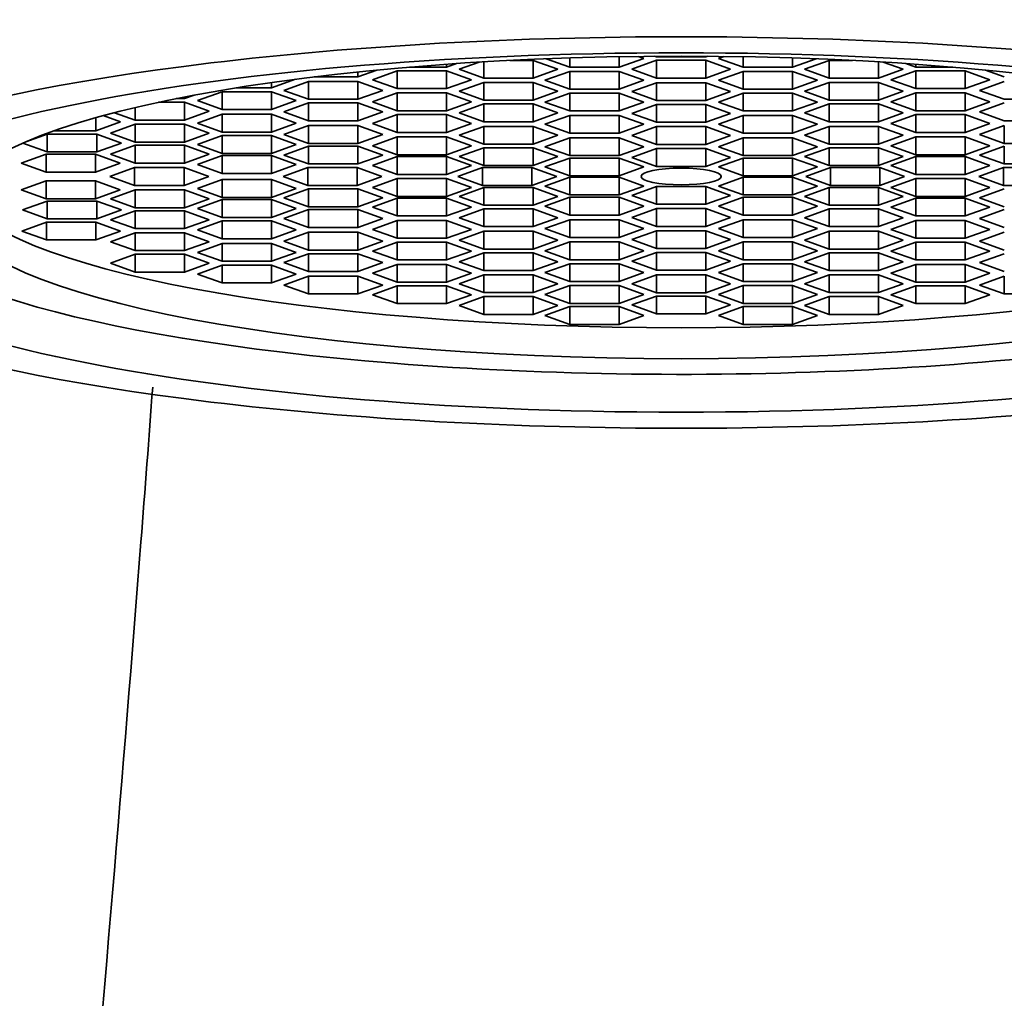
# Model space of a CAD drawing. Units: millimetres. Extents: x 0 to 1478, y 0 to 1758.
# Drawn here: x 719 to 730, y 1231 to 1243 of the extents above; entities that cross this region are included whole.
import ezdxf
from ezdxf import colors
from ezdxf.entities.mleader import LeaderData, LeaderLine
from ezdxf.math import Vec2, Vec3

# ---------------------------------------------------------------- set-up
doc = ezdxf.new("R2010")
doc.units = ezdxf.units.MM
doc.layers.add('DV1_Défaut', color=7, linetype='Continuous')
doc.layers.add('Défaut', color=7, linetype='Continuous')

# ---------------------------------------------------------------- blocks, each defined once
blk = doc.blocks.new('_DOT')
at = {"color": 0}
blk.add_line((0, 0), (-1, 0), dxfattribs=at)
at = {"color": 0, "const_width": 0.333}
blk.add_lwpolyline([(-0.1665, 0, 1), (0.1665, 0, 1)], format="xyb", close=True, dxfattribs=at)
blk = doc.blocks.new('SE')
at = {"layer": 'DV1_Défaut', "color": 7, "linetype": 'Continuous', "lineweight": 35}
for p, q in [((725.134, 1242.137), (725.41, 1242.037)), ((725.41, 1242.147), (725.41, 1242.037)), ((725.987, 1242.161), (725.987, 1242.037)), ((725.987, 1242.037), (726.276, 1242.141)), ((726.276, 1242.141), (726.212, 1242.164)), ((726.401, 1242.166), (726.424, 1242.158)), ((726.424, 1242.167), (726.424, 1242.158)), ((726.424, 1242.158), (727.002, 1242.158)), ((727.002, 1242.167), (727.002, 1242.158)), ((727.002, 1242.158), (727.025, 1242.166)), ((727.215, 1242.164), (727.15, 1242.141)), ((727.15, 1242.141), (727.439, 1242.037)), ((727.439, 1242.161), (727.439, 1242.037)), ((728.016, 1242.147), (728.016, 1242.037)), ((728.016, 1242.037), (728.292, 1242.137)), ((723.538, 1242.04), (723.971, 1242.04)), ((723.971, 1242.04), (724.086, 1242.081)), ((723.971, 1242.073), (723.971, 1242.04)), ((724.351, 1242.098), (724.118, 1242.014)), ((724.118, 1242.014), (724.406, 1241.91)), ((724.406, 1242.101), (724.406, 1241.91)), ((724.984, 1242.118), (724.71, 1242.118)), ((724.984, 1242.118), (724.984, 1241.91)), ((725.272, 1242.014), (724.984, 1242.118)), ((724.984, 1241.91), (725.272, 1242.014)), ((725.41, 1242.037), (725.987, 1242.037)), ((726.424, 1242.119), (726.136, 1242.015)), ((726.136, 1242.015), (726.424, 1241.911)), ((726.424, 1242.119), (726.424, 1241.911)), ((727.002, 1242.119), (726.424, 1242.119)), ((727.002, 1242.119), (727.002, 1241.911)), ((727.29, 1242.015), (727.002, 1242.119)), ((727.002, 1241.911), (727.29, 1242.015)), ((727.439, 1242.037), (728.016, 1242.037)), ((728.442, 1242.118), (728.154, 1242.014)), ((728.154, 1242.014), (728.442, 1241.91)), ((728.442, 1242.118), (728.442, 1241.91)), ((728.716, 1242.118), (728.442, 1242.118)), ((729.02, 1242.101), (729.02, 1241.91)), ((729.02, 1241.91), (729.308, 1242.014)), ((729.308, 1242.014), (729.075, 1242.098)), ((729.34, 1242.081), (729.455, 1242.04)), ((729.455, 1242.073), (729.455, 1242.04)), ((729.455, 1242.04), (729.888, 1242.04)), ((721.923, 1241.798), (722.203, 1241.898)), ((722.424, 1241.926), (722.935, 1241.926)), ((722.935, 1241.926), (723.155, 1242.005)), ((722.935, 1241.983), (722.935, 1241.926)), ((723.394, 1241.996), (723.105, 1241.892)), ((723.394, 1241.996), (723.394, 1241.788)), ((723.971, 1241.996), (723.394, 1241.996)), ((723.971, 1241.996), (723.971, 1241.788)), ((724.26, 1241.892), (723.971, 1241.996)), ((724.406, 1241.91), (724.984, 1241.91)), ((725.41, 1241.989), (725.121, 1241.885)), ((725.41, 1241.989), (725.41, 1241.781)), ((725.987, 1241.989), (725.41, 1241.989)), ((725.987, 1241.989), (725.987, 1241.781)), ((726.276, 1241.885), (725.987, 1241.989)), ((726.424, 1241.911), (727.002, 1241.911)), ((727.439, 1241.989), (727.15, 1241.885)), ((727.439, 1241.989), (727.439, 1241.781)), ((728.016, 1241.989), (727.439, 1241.989)), ((728.016, 1241.989), (728.016, 1241.781)), ((728.305, 1241.885), (728.016, 1241.989)), ((728.442, 1241.91), (729.02, 1241.91)), ((729.455, 1241.996), (729.166, 1241.892)), ((729.455, 1241.996), (729.455, 1241.788)), ((730.032, 1241.996), (729.455, 1241.996)), ((730.032, 1241.996), (730.032, 1241.788)), ((730.321, 1241.892), (730.032, 1241.996)), ((730.271, 1242.005), (730.491, 1241.926)), ((721.509, 1241.798), (721.923, 1241.798)), ((721.923, 1241.86), (721.923, 1241.798)), ((722.358, 1241.872), (722.069, 1241.768)), ((722.358, 1241.872), (722.358, 1241.664)), ((722.935, 1241.872), (722.358, 1241.872)), ((722.935, 1241.872), (722.935, 1241.664)), ((723.224, 1241.768), (722.935, 1241.872)), ((723.105, 1241.892), (723.394, 1241.788)), ((723.394, 1241.788), (723.971, 1241.788)), ((723.971, 1241.788), (724.26, 1241.892)), ((724.406, 1241.861), (724.118, 1241.757)), ((724.406, 1241.861), (724.406, 1241.653)), ((724.984, 1241.861), (724.406, 1241.861)), ((724.984, 1241.861), (724.984, 1241.653)), ((725.272, 1241.757), (724.984, 1241.861)), ((725.121, 1241.885), (725.41, 1241.781)), ((725.41, 1241.781), (725.987, 1241.781)), ((725.987, 1241.781), (726.276, 1241.885)), ((726.424, 1241.857), (726.136, 1241.753)), ((726.424, 1241.857), (726.424, 1241.649)), ((727.002, 1241.857), (726.424, 1241.857)), ((727.002, 1241.857), (727.002, 1241.649)), ((727.29, 1241.753), (727.002, 1241.857)), ((727.15, 1241.885), (727.439, 1241.781)), ((727.439, 1241.781), (728.016, 1241.781)), ((728.016, 1241.781), (728.305, 1241.885)), ((728.442, 1241.861), (728.154, 1241.757)), ((728.442, 1241.861), (728.442, 1241.653)), ((729.02, 1241.861), (728.442, 1241.861)), ((729.02, 1241.861), (729.02, 1241.653)), ((729.308, 1241.757), (729.02, 1241.861)), ((729.166, 1241.892), (729.455, 1241.788)), ((729.455, 1241.788), (730.032, 1241.788)), ((730.032, 1241.788), (730.321, 1241.892)), ((730.491, 1241.872), (730.202, 1241.768)), ((720.809, 1241.672), (720.906, 1241.672)), ((720.906, 1241.672), (721.02, 1241.713)), ((720.906, 1241.691), (720.906, 1241.672)), ((721.346, 1241.752), (721.057, 1241.648)), ((721.346, 1241.752), (721.346, 1241.544)), ((721.923, 1241.752), (721.346, 1241.752)), ((721.923, 1241.752), (721.923, 1241.544)), ((722.212, 1241.648), (721.923, 1241.752)), ((722.069, 1241.768), (722.358, 1241.664)), ((722.358, 1241.664), (722.935, 1241.664)), ((722.935, 1241.664), (723.224, 1241.768)), ((723.394, 1241.737), (723.105, 1241.633)), ((723.394, 1241.737), (723.394, 1241.529)), ((723.971, 1241.737), (723.394, 1241.737)), ((723.971, 1241.737), (723.971, 1241.529)), ((724.26, 1241.633), (723.971, 1241.737)), ((724.118, 1241.757), (724.406, 1241.653)), ((724.984, 1241.653), (725.272, 1241.757)), ((725.41, 1241.735), (725.121, 1241.631)), ((725.41, 1241.735), (725.41, 1241.527)), ((725.987, 1241.735), (725.41, 1241.735)), ((725.987, 1241.735), (725.987, 1241.527)), ((726.276, 1241.631), (725.987, 1241.735)), ((726.136, 1241.753), (726.424, 1241.649)), ((727.002, 1241.649), (727.29, 1241.753)), ((727.439, 1241.735), (727.15, 1241.631)), ((727.439, 1241.735), (727.439, 1241.527)), ((728.016, 1241.735), (727.439, 1241.735)), ((728.016, 1241.735), (728.016, 1241.527)), ((728.305, 1241.631), (728.016, 1241.735)), ((728.154, 1241.757), (728.442, 1241.653)), ((729.02, 1241.653), (729.308, 1241.757)), ((729.455, 1241.737), (729.166, 1241.633)), ((729.455, 1241.737), (729.455, 1241.529)), ((730.032, 1241.737), (729.455, 1241.737)), ((730.032, 1241.737), (730.032, 1241.529)), ((730.321, 1241.633), (730.032, 1241.737)), ((730.202, 1241.768), (730.491, 1241.664)), ((730.491, 1241.664), (731.068, 1241.664)), ((720.329, 1241.567), (720.329, 1241.421)), ((720.906, 1241.629), (720.602, 1241.629)), ((720.906, 1241.629), (720.906, 1241.421)), ((721.195, 1241.525), (720.906, 1241.629)), ((721.057, 1241.648), (721.346, 1241.544)), ((721.923, 1241.544), (722.212, 1241.648)), ((722.358, 1241.621), (722.069, 1241.517)), ((722.358, 1241.621), (722.358, 1241.413)), ((722.935, 1241.621), (722.358, 1241.621)), ((722.935, 1241.621), (722.935, 1241.413)), ((723.224, 1241.517), (722.935, 1241.621)), ((723.105, 1241.633), (723.394, 1241.529)), ((723.971, 1241.529), (724.26, 1241.633)), ((724.406, 1241.61), (724.118, 1241.506)), ((724.406, 1241.653), (724.984, 1241.653)), ((724.406, 1241.61), (724.406, 1241.402)), ((724.984, 1241.61), (724.406, 1241.61)), ((724.984, 1241.61), (724.984, 1241.402)), ((725.272, 1241.506), (724.984, 1241.61)), ((725.121, 1241.631), (725.41, 1241.527)), ((725.987, 1241.527), (726.276, 1241.631)), ((726.424, 1241.603), (726.136, 1241.499)), ((726.424, 1241.649), (727.002, 1241.649)), ((726.424, 1241.603), (726.424, 1241.395)), ((727.002, 1241.603), (726.424, 1241.603)), ((727.002, 1241.603), (727.002, 1241.395)), ((727.29, 1241.499), (727.002, 1241.603)), ((727.15, 1241.631), (727.439, 1241.527)), ((728.016, 1241.527), (728.305, 1241.631)), ((728.442, 1241.61), (728.154, 1241.506)), ((728.442, 1241.653), (729.02, 1241.653)), ((728.442, 1241.61), (728.442, 1241.402)), ((729.02, 1241.61), (728.442, 1241.61)), ((729.02, 1241.61), (729.02, 1241.402)), ((729.308, 1241.506), (729.02, 1241.61)), ((729.166, 1241.633), (729.455, 1241.529)), ((730.032, 1241.529), (730.321, 1241.633)), ((730.491, 1241.621), (730.202, 1241.517)), ((719.871, 1241.449), (719.871, 1241.296)), ((720.16, 1241.4), (719.957, 1241.473)), ((720.088, 1241.507), (720.329, 1241.421)), ((720.906, 1241.421), (721.195, 1241.525)), ((721.346, 1241.488), (721.057, 1241.385)), ((721.346, 1241.544), (721.923, 1241.544)), ((721.346, 1241.488), (721.346, 1241.281)), ((721.923, 1241.488), (721.346, 1241.488)), ((721.923, 1241.488), (721.923, 1241.281)), ((722.212, 1241.385), (721.923, 1241.488)), ((722.069, 1241.517), (722.358, 1241.413)), ((722.935, 1241.413), (723.224, 1241.517)), ((723.394, 1241.485), (723.105, 1241.381)), ((723.394, 1241.529), (723.971, 1241.529)), ((723.394, 1241.485), (723.394, 1241.277)), ((723.971, 1241.485), (723.394, 1241.485)), ((723.971, 1241.485), (723.971, 1241.277)), ((724.26, 1241.381), (723.971, 1241.485)), ((724.118, 1241.506), (724.406, 1241.402)), ((724.984, 1241.402), (725.272, 1241.506)), ((725.41, 1241.475), (725.121, 1241.371)), ((725.41, 1241.527), (725.987, 1241.527)), ((725.41, 1241.475), (725.41, 1241.267)), ((725.987, 1241.475), (725.41, 1241.475)), ((725.987, 1241.475), (725.987, 1241.267)), ((726.276, 1241.371), (725.987, 1241.475)), ((726.136, 1241.499), (726.424, 1241.395)), ((727.002, 1241.395), (727.29, 1241.499)), ((727.439, 1241.475), (727.15, 1241.371)), ((727.439, 1241.527), (728.016, 1241.527)), ((727.439, 1241.475), (727.439, 1241.267)), ((728.016, 1241.475), (727.439, 1241.475)), ((728.016, 1241.475), (728.016, 1241.267)), ((728.305, 1241.371), (728.016, 1241.475)), ((728.154, 1241.506), (728.442, 1241.402)), ((729.02, 1241.402), (729.308, 1241.506)), ((729.455, 1241.485), (729.166, 1241.381)), ((729.455, 1241.529), (730.032, 1241.529)), ((729.455, 1241.485), (729.455, 1241.277)), ((730.032, 1241.485), (729.455, 1241.485)), ((730.032, 1241.485), (730.032, 1241.277)), ((730.321, 1241.381), (730.032, 1241.485)), ((730.202, 1241.517), (730.491, 1241.413)), ((719.871, 1241.296), (720.16, 1241.4)), ((720.329, 1241.371), (720.04, 1241.267)), ((720.329, 1241.421), (720.906, 1241.421)), ((720.329, 1241.371), (720.329, 1241.163)), ((720.906, 1241.371), (720.329, 1241.371)), ((720.906, 1241.371), (720.906, 1241.163)), ((721.195, 1241.267), (720.906, 1241.371)), ((721.057, 1241.385), (721.346, 1241.281)), ((721.923, 1241.281), (722.212, 1241.385)), ((722.358, 1241.356), (722.069, 1241.252)), ((722.358, 1241.413), (722.935, 1241.413)), ((722.358, 1241.356), (722.358, 1241.148)), ((722.935, 1241.356), (722.358, 1241.356)), ((722.935, 1241.356), (722.935, 1241.148)), ((723.224, 1241.252), (722.935, 1241.356)), ((723.105, 1241.381), (723.394, 1241.277)), ((723.971, 1241.277), (724.26, 1241.381)), ((724.406, 1241.347), (724.118, 1241.243)), ((724.406, 1241.402), (724.984, 1241.402)), ((724.406, 1241.347), (724.406, 1241.139)), ((724.984, 1241.347), (724.406, 1241.347)), ((724.984, 1241.347), (724.984, 1241.139)), ((725.272, 1241.243), (724.984, 1241.347)), ((725.121, 1241.371), (725.41, 1241.267)), ((725.987, 1241.267), (726.276, 1241.371)), ((726.424, 1241.345), (726.136, 1241.241)), ((726.424, 1241.395), (727.002, 1241.395)), ((726.424, 1241.345), (726.424, 1241.137)), ((727.002, 1241.345), (726.424, 1241.345)), ((727.002, 1241.345), (727.002, 1241.137)), ((727.29, 1241.241), (727.002, 1241.345)), ((727.15, 1241.371), (727.439, 1241.267)), ((728.016, 1241.267), (728.305, 1241.371)), ((728.442, 1241.347), (728.154, 1241.243)), ((728.442, 1241.402), (729.02, 1241.402)), ((728.442, 1241.347), (728.442, 1241.139)), ((729.02, 1241.347), (728.442, 1241.347)), ((729.02, 1241.347), (729.02, 1241.139)), ((729.308, 1241.243), (729.02, 1241.347)), ((729.166, 1241.381), (729.455, 1241.277)), ((730.032, 1241.277), (730.321, 1241.381)), ((730.491, 1241.356), (730.202, 1241.252)), ((730.491, 1241.413), (731.068, 1241.413)), ((730.491, 1241.356), (730.491, 1241.148)), ((719.303, 1241.256), (719.051, 1241.165)), ((719.303, 1241.256), (719.303, 1241.048)), ((719.88, 1241.256), (719.303, 1241.256)), ((719.385, 1241.296), (719.871, 1241.296)), ((719.88, 1241.256), (719.88, 1241.048)), ((720.169, 1241.152), (719.88, 1241.256)), ((720.04, 1241.267), (720.329, 1241.163)), ((720.906, 1241.163), (721.195, 1241.267)), ((721.346, 1241.24), (721.057, 1241.136)), ((721.346, 1241.281), (721.923, 1241.281)), ((721.346, 1241.24), (721.346, 1241.032)), ((721.923, 1241.24), (721.346, 1241.24)), ((721.923, 1241.24), (721.923, 1241.032)), ((722.212, 1241.136), (721.923, 1241.24)), ((722.069, 1241.252), (722.358, 1241.148)), ((722.935, 1241.148), (723.224, 1241.252)), ((723.394, 1241.224), (723.105, 1241.12)), ((723.394, 1241.277), (723.971, 1241.277)), ((723.394, 1241.224), (723.394, 1241.016)), ((723.971, 1241.224), (723.394, 1241.224)), ((723.971, 1241.224), (723.971, 1241.016)), ((724.26, 1241.12), (723.971, 1241.224)), ((724.118, 1241.243), (724.406, 1241.139)), ((724.984, 1241.139), (725.272, 1241.243)), ((725.41, 1241.213), (725.121, 1241.109)), ((725.41, 1241.267), (725.987, 1241.267)), ((725.41, 1241.213), (725.41, 1241.005)), ((725.987, 1241.213), (725.41, 1241.213)), ((725.987, 1241.213), (725.987, 1241.005)), ((726.276, 1241.109), (725.987, 1241.213)), ((726.136, 1241.241), (726.424, 1241.137)), ((727.002, 1241.137), (727.29, 1241.241)), ((727.439, 1241.213), (727.15, 1241.109)), ((727.439, 1241.267), (728.016, 1241.267)), ((727.439, 1241.213), (727.439, 1241.005)), ((728.016, 1241.213), (727.439, 1241.213)), ((728.016, 1241.213), (728.016, 1241.005)), ((728.305, 1241.109), (728.016, 1241.213)), ((728.154, 1241.243), (728.442, 1241.139)), ((729.02, 1241.139), (729.308, 1241.243)), ((729.455, 1241.224), (729.166, 1241.12)), ((729.455, 1241.277), (730.032, 1241.277)), ((729.455, 1241.224), (729.455, 1241.016)), ((730.032, 1241.224), (729.455, 1241.224)), ((730.032, 1241.224), (730.032, 1241.016)), ((730.321, 1241.12), (730.032, 1241.224)), ((730.202, 1241.252), (730.491, 1241.148)), ((719.018, 1241.151), (719.303, 1241.048)), ((719.88, 1241.048), (720.169, 1241.152)), ((720.329, 1241.127), (720.04, 1241.023)), ((720.329, 1241.163), (720.906, 1241.163)), ((720.329, 1241.127), (720.329, 1240.919)), ((720.906, 1241.127), (720.329, 1241.127)), ((720.906, 1241.127), (720.906, 1240.919)), ((721.195, 1241.023), (720.906, 1241.127)), ((721.057, 1241.136), (721.346, 1241.032)), ((721.923, 1241.032), (722.212, 1241.136)), ((722.358, 1241.115), (722.069, 1241.012)), ((722.358, 1241.148), (722.935, 1241.148)), ((722.358, 1241.115), (722.358, 1240.908)), ((722.935, 1241.115), (722.358, 1241.115)), ((722.935, 1241.115), (722.935, 1240.908)), ((723.224, 1241.012), (722.935, 1241.115)), ((723.105, 1241.12), (723.394, 1241.016)), ((723.971, 1241.016), (724.26, 1241.12)), ((724.406, 1241.098), (724.118, 1240.994)), ((724.406, 1241.139), (724.984, 1241.139)), ((724.406, 1241.098), (724.406, 1240.89)), ((724.984, 1241.098), (724.406, 1241.098)), ((724.984, 1241.098), (724.984, 1240.89)), ((725.272, 1240.994), (724.984, 1241.098)), ((725.121, 1241.109), (725.41, 1241.005)), ((725.987, 1241.005), (726.276, 1241.109)), ((726.424, 1241.137), (727.002, 1241.137)), ((727.15, 1241.109), (727.439, 1241.005)), ((728.016, 1241.005), (728.305, 1241.109)), ((728.442, 1241.098), (728.154, 1240.994)), ((728.442, 1241.139), (729.02, 1241.139)), ((728.442, 1241.098), (728.442, 1240.89)), ((729.02, 1241.098), (728.442, 1241.098)), ((729.02, 1241.098), (729.02, 1240.89)), ((729.308, 1240.994), (729.02, 1241.098)), ((729.166, 1241.12), (729.455, 1241.016)), ((730.032, 1241.016), (730.321, 1241.12)), ((730.491, 1241.115), (730.202, 1241.012)), ((730.491, 1241.148), (731.068, 1241.148)), ((730.491, 1241.115), (730.491, 1240.908)), ((719.288, 1241.021), (718.999, 1240.917)), ((719.288, 1241.021), (719.288, 1240.813)), ((719.865, 1241.021), (719.288, 1241.021)), ((719.303, 1241.048), (719.88, 1241.048)), ((719.865, 1241.021), (719.865, 1240.813)), ((720.154, 1240.917), (719.865, 1241.021)), ((720.04, 1241.023), (720.329, 1240.919)), ((720.906, 1240.919), (721.195, 1241.023)), ((721.346, 1241.006), (721.057, 1240.902)), ((721.346, 1241.032), (721.923, 1241.032)), ((721.346, 1241.006), (721.346, 1240.798)), ((721.923, 1241.006), (721.346, 1241.006)), ((721.923, 1241.006), (721.923, 1240.798)), ((722.212, 1240.902), (721.923, 1241.006)), ((722.069, 1241.012), (722.358, 1240.908)), ((722.935, 1240.908), (723.224, 1241.012)), ((723.394, 1240.994), (723.105, 1240.89)), ((723.394, 1241.016), (723.971, 1241.016)), ((723.394, 1240.994), (723.394, 1240.786)), ((723.971, 1240.994), (723.394, 1240.994)), ((723.971, 1240.994), (723.971, 1240.786)), ((724.26, 1240.89), (723.971, 1240.994)), ((724.118, 1240.994), (724.406, 1240.89)), ((724.984, 1240.89), (725.272, 1240.994)), ((725.41, 1240.977), (725.121, 1240.873)), ((725.41, 1241.005), (725.987, 1241.005)), ((725.41, 1240.977), (725.41, 1240.769)), ((725.987, 1240.977), (725.41, 1240.977)), ((725.987, 1240.977), (725.987, 1240.769)), ((726.276, 1240.873), (725.987, 1240.977)), ((726.424, 1241.087), (726.136, 1240.983)), ((726.136, 1240.983), (726.424, 1240.879)), ((726.424, 1241.087), (726.424, 1240.879)), ((727.002, 1241.087), (726.424, 1241.087)), ((727.002, 1241.087), (727.002, 1240.879)), ((727.29, 1240.983), (727.002, 1241.087)), ((727.002, 1240.879), (727.29, 1240.983)), ((727.439, 1240.977), (727.15, 1240.873)), ((727.439, 1241.005), (728.016, 1241.005)), ((727.439, 1240.977), (727.439, 1240.769)), ((728.016, 1240.977), (727.439, 1240.977)), ((728.016, 1240.977), (728.016, 1240.769)), ((728.305, 1240.873), (728.016, 1240.977)), ((728.154, 1240.994), (728.442, 1240.89)), ((729.02, 1240.89), (729.308, 1240.994)), ((729.455, 1240.994), (729.166, 1240.89)), ((729.455, 1241.016), (730.032, 1241.016)), ((729.455, 1240.994), (729.455, 1240.786)), ((730.032, 1240.994), (729.455, 1240.994)), ((730.032, 1240.994), (730.032, 1240.786)), ((730.321, 1240.89), (730.032, 1240.994)), ((730.202, 1241.012), (730.491, 1240.908)), ((718.999, 1240.917), (719.288, 1240.813)), ((719.865, 1240.813), (720.154, 1240.917)), ((720.324, 1240.866), (720.035, 1240.762)), ((720.324, 1240.866), (720.324, 1240.658)), ((720.901, 1240.866), (720.324, 1240.866)), ((720.329, 1240.919), (720.906, 1240.919)), ((720.901, 1240.866), (720.901, 1240.658)), ((721.19, 1240.762), (720.901, 1240.866)), ((721.057, 1240.902), (721.346, 1240.798)), ((721.923, 1240.798), (722.212, 1240.902)), ((722.348, 1240.866), (722.059, 1240.762)), ((722.348, 1240.866), (722.348, 1240.658)), ((722.925, 1240.866), (722.348, 1240.866)), ((722.358, 1240.908), (722.935, 1240.908)), ((722.925, 1240.866), (722.925, 1240.658)), ((723.214, 1240.762), (722.925, 1240.866)), ((723.105, 1240.89), (723.394, 1240.786)), ((723.971, 1240.786), (724.26, 1240.89)), ((724.392, 1240.866), (724.103, 1240.762)), ((724.392, 1240.866), (724.392, 1240.658)), ((724.969, 1240.866), (724.392, 1240.866)), ((724.406, 1240.89), (724.984, 1240.89)), ((724.969, 1240.866), (724.969, 1240.658)), ((725.258, 1240.762), (724.969, 1240.866)), ((725.121, 1240.873), (725.41, 1240.769)), ((725.987, 1240.769), (726.276, 1240.873)), ((726.424, 1240.879), (727.002, 1240.879)), ((727.15, 1240.873), (727.439, 1240.769)), ((728.016, 1240.769), (728.305, 1240.873)), ((728.457, 1240.866), (728.169, 1240.762)), ((728.442, 1240.89), (729.02, 1240.89)), ((728.457, 1240.866), (728.457, 1240.658)), ((729.035, 1240.866), (728.457, 1240.866)), ((729.035, 1240.866), (729.035, 1240.658)), ((729.323, 1240.762), (729.035, 1240.866)), ((729.166, 1240.89), (729.455, 1240.786)), ((730.032, 1240.786), (730.321, 1240.89)), ((730.483, 1240.866), (730.194, 1240.762)), ((730.483, 1240.866), (730.483, 1240.658)), ((731.06, 1240.866), (730.483, 1240.866)), ((730.491, 1240.908), (731.068, 1240.908)), ((719.288, 1240.813), (719.865, 1240.813)), ((720.035, 1240.762), (720.324, 1240.658)), ((720.901, 1240.658), (721.19, 1240.762)), ((721.346, 1240.798), (721.923, 1240.798)), ((722.059, 1240.762), (722.348, 1240.658)), ((722.925, 1240.658), (723.214, 1240.762)), ((723.394, 1240.786), (723.971, 1240.786)), ((724.103, 1240.762), (724.392, 1240.658)), ((724.969, 1240.658), (725.258, 1240.762)), ((725.41, 1240.754), (725.121, 1240.65)), ((725.41, 1240.769), (725.987, 1240.769)), ((725.41, 1240.754), (725.41, 1240.546)), ((725.987, 1240.754), (725.41, 1240.754)), ((725.987, 1240.754), (725.987, 1240.546)), ((726.276, 1240.65), (725.987, 1240.754)), ((727.439, 1240.754), (727.15, 1240.65)), ((727.439, 1240.769), (728.016, 1240.769)), ((727.439, 1240.754), (727.439, 1240.546)), ((728.016, 1240.754), (727.439, 1240.754)), ((728.016, 1240.754), (728.016, 1240.546)), ((728.305, 1240.65), (728.016, 1240.754)), ((728.169, 1240.762), (728.457, 1240.658)), ((729.035, 1240.658), (729.323, 1240.762)), ((729.455, 1240.786), (730.032, 1240.786)), ((730.194, 1240.762), (730.483, 1240.658)), ((719.288, 1240.71), (718.999, 1240.606)), ((719.288, 1240.71), (719.288, 1240.502)), ((719.865, 1240.71), (719.288, 1240.71)), ((719.865, 1240.71), (719.865, 1240.502)), ((720.154, 1240.606), (719.865, 1240.71)), ((720.324, 1240.658), (720.901, 1240.658)), ((721.346, 1240.725), (721.057, 1240.621)), ((721.346, 1240.725), (721.346, 1240.517)), ((721.923, 1240.725), (721.346, 1240.725)), ((721.923, 1240.725), (721.923, 1240.517)), ((722.212, 1240.621), (721.923, 1240.725)), ((722.348, 1240.658), (722.925, 1240.658)), ((723.394, 1240.737), (723.105, 1240.633)), ((723.105, 1240.633), (723.394, 1240.529)), ((723.394, 1240.737), (723.394, 1240.529)), ((723.971, 1240.737), (723.394, 1240.737)), ((723.971, 1240.737), (723.971, 1240.529)), ((724.26, 1240.633), (723.971, 1240.737)), ((723.971, 1240.529), (724.26, 1240.633)), ((724.406, 1240.633), (724.118, 1240.529)), ((724.392, 1240.658), (724.969, 1240.658)), ((724.406, 1240.633), (724.406, 1240.425)), ((724.984, 1240.633), (724.406, 1240.633)), ((724.984, 1240.633), (724.984, 1240.425)), ((725.272, 1240.529), (724.984, 1240.633)), ((725.121, 1240.65), (725.41, 1240.546)), ((725.987, 1240.546), (726.276, 1240.65)), ((726.424, 1240.644), (726.136, 1240.54)), ((726.424, 1240.644), (726.424, 1240.437)), ((727.002, 1240.644), (726.424, 1240.644)), ((727.002, 1240.644), (727.002, 1240.437)), ((727.29, 1240.54), (727.002, 1240.644)), ((727.15, 1240.65), (727.439, 1240.546)), ((728.016, 1240.546), (728.305, 1240.65)), ((728.442, 1240.633), (728.154, 1240.529)), ((728.442, 1240.633), (728.442, 1240.425)), ((729.02, 1240.633), (728.442, 1240.633)), ((728.457, 1240.658), (729.035, 1240.658)), ((729.02, 1240.633), (729.02, 1240.425)), ((729.308, 1240.529), (729.02, 1240.633)), ((729.455, 1240.737), (729.166, 1240.633)), ((729.166, 1240.633), (729.455, 1240.529)), ((729.455, 1240.737), (729.455, 1240.529)), ((730.032, 1240.737), (729.455, 1240.737)), ((730.032, 1240.737), (730.032, 1240.529)), ((730.321, 1240.633), (730.032, 1240.737)), ((730.032, 1240.529), (730.321, 1240.633)), ((730.483, 1240.658), (731.06, 1240.658)), ((718.999, 1240.606), (719.288, 1240.502)), ((719.865, 1240.502), (720.154, 1240.606)), ((720.329, 1240.604), (720.04, 1240.501)), ((720.329, 1240.604), (720.329, 1240.397)), ((720.906, 1240.604), (720.329, 1240.604)), ((720.906, 1240.604), (720.906, 1240.397)), ((721.195, 1240.501), (720.906, 1240.604)), ((721.057, 1240.621), (721.346, 1240.517)), ((721.346, 1240.517), (721.923, 1240.517)), ((721.923, 1240.517), (722.212, 1240.621)), ((722.358, 1240.616), (722.069, 1240.512)), ((722.069, 1240.512), (722.358, 1240.408)), ((722.358, 1240.616), (722.358, 1240.408)), ((722.935, 1240.616), (722.358, 1240.616)), ((722.935, 1240.616), (722.935, 1240.408)), ((723.224, 1240.512), (722.935, 1240.616)), ((722.935, 1240.408), (723.224, 1240.512)), ((723.394, 1240.529), (723.971, 1240.529)), ((724.118, 1240.529), (724.406, 1240.425)), ((724.984, 1240.425), (725.272, 1240.529)), ((725.41, 1240.518), (725.121, 1240.414)), ((725.41, 1240.546), (725.987, 1240.546)), ((725.41, 1240.518), (725.41, 1240.31)), ((725.987, 1240.518), (725.41, 1240.518)), ((725.987, 1240.518), (725.987, 1240.31)), ((726.276, 1240.414), (725.987, 1240.518)), ((726.136, 1240.54), (726.424, 1240.437)), ((727.002, 1240.437), (727.29, 1240.54)), ((727.439, 1240.518), (727.15, 1240.414)), ((727.439, 1240.546), (728.016, 1240.546)), ((727.439, 1240.518), (727.439, 1240.31)), ((728.016, 1240.518), (727.439, 1240.518)), ((728.016, 1240.518), (728.016, 1240.31)), ((728.305, 1240.414), (728.016, 1240.518)), ((728.154, 1240.529), (728.442, 1240.425)), ((729.02, 1240.425), (729.308, 1240.529)), ((729.455, 1240.529), (730.032, 1240.529)), ((730.491, 1240.616), (730.202, 1240.512)), ((730.202, 1240.512), (730.491, 1240.408)), ((719.303, 1240.475), (719.014, 1240.371)), ((719.288, 1240.502), (719.865, 1240.502)), ((719.303, 1240.475), (719.303, 1240.267)), ((719.88, 1240.475), (719.303, 1240.475)), ((719.88, 1240.475), (719.88, 1240.267)), ((720.169, 1240.371), (719.88, 1240.475)), ((720.04, 1240.501), (720.329, 1240.397)), ((720.906, 1240.397), (721.195, 1240.501)), ((721.346, 1240.491), (721.057, 1240.387)), ((721.346, 1240.491), (721.346, 1240.283)), ((721.923, 1240.491), (721.346, 1240.491)), ((721.923, 1240.491), (721.923, 1240.283)), ((722.212, 1240.387), (721.923, 1240.491)), ((722.358, 1240.408), (722.935, 1240.408)), ((723.394, 1240.508), (723.105, 1240.404)), ((723.105, 1240.404), (723.394, 1240.3)), ((723.394, 1240.508), (723.394, 1240.3)), ((723.971, 1240.508), (723.394, 1240.508)), ((723.971, 1240.508), (723.971, 1240.3)), ((724.26, 1240.404), (723.971, 1240.508)), ((723.971, 1240.3), (724.26, 1240.404)), ((724.406, 1240.425), (724.984, 1240.425)), ((725.121, 1240.414), (725.41, 1240.31)), ((725.987, 1240.31), (726.276, 1240.414)), ((726.424, 1240.437), (727.002, 1240.437)), ((727.15, 1240.414), (727.439, 1240.31)), ((728.016, 1240.31), (728.305, 1240.414)), ((728.442, 1240.425), (729.02, 1240.425)), ((729.455, 1240.508), (729.166, 1240.404)), ((729.166, 1240.404), (729.455, 1240.3)), ((729.455, 1240.508), (729.455, 1240.3)), ((730.032, 1240.508), (729.455, 1240.508)), ((730.032, 1240.508), (730.032, 1240.3)), ((730.321, 1240.404), (730.032, 1240.508)), ((730.032, 1240.3), (730.321, 1240.404)), ((719.014, 1240.371), (719.303, 1240.267)), ((719.88, 1240.267), (720.169, 1240.371)), ((720.329, 1240.36), (720.04, 1240.256)), ((720.329, 1240.397), (720.906, 1240.397)), ((720.329, 1240.36), (720.329, 1240.152)), ((720.906, 1240.36), (720.329, 1240.36)), ((720.906, 1240.36), (720.906, 1240.152)), ((721.195, 1240.256), (720.906, 1240.36)), ((721.057, 1240.387), (721.346, 1240.283)), ((721.346, 1240.283), (721.923, 1240.283)), ((721.923, 1240.283), (722.212, 1240.387)), ((722.358, 1240.375), (722.069, 1240.271)), ((722.358, 1240.375), (722.358, 1240.167)), ((722.935, 1240.375), (722.358, 1240.375)), ((722.935, 1240.375), (722.935, 1240.167)), ((723.224, 1240.271), (722.935, 1240.375)), ((723.394, 1240.3), (723.971, 1240.3)), ((724.406, 1240.384), (724.118, 1240.28)), ((724.406, 1240.384), (724.406, 1240.176)), ((724.984, 1240.384), (724.406, 1240.384)), ((724.984, 1240.384), (724.984, 1240.176)), ((725.272, 1240.28), (724.984, 1240.384)), ((725.41, 1240.31), (725.987, 1240.31)), ((726.424, 1240.386), (726.136, 1240.282)), ((726.136, 1240.282), (726.424, 1240.178)), ((726.424, 1240.386), (726.424, 1240.178)), ((727.002, 1240.386), (726.424, 1240.386)), ((727.002, 1240.386), (727.002, 1240.178)), ((727.29, 1240.282), (727.002, 1240.386)), ((727.002, 1240.178), (727.29, 1240.282)), ((727.439, 1240.31), (728.016, 1240.31)), ((728.442, 1240.384), (728.154, 1240.28)), ((728.442, 1240.384), (728.442, 1240.176)), ((729.02, 1240.384), (728.442, 1240.384)), ((729.02, 1240.384), (729.02, 1240.176)), ((729.308, 1240.28), (729.02, 1240.384)), ((729.455, 1240.3), (730.032, 1240.3)), ((730.491, 1240.375), (730.202, 1240.271)), ((719.294, 1240.228), (719.005, 1240.124)), ((719.294, 1240.228), (719.294, 1240.02)), ((719.871, 1240.228), (719.294, 1240.228)), ((719.303, 1240.267), (719.88, 1240.267)), ((719.871, 1240.228), (719.871, 1240.02)), ((720.16, 1240.124), (719.871, 1240.228)), ((720.04, 1240.256), (720.329, 1240.152)), ((720.906, 1240.152), (721.195, 1240.256)), ((721.346, 1240.243), (721.057, 1240.139)), ((721.346, 1240.243), (721.346, 1240.035)), ((721.923, 1240.243), (721.346, 1240.243)), ((721.923, 1240.243), (721.923, 1240.035)), ((722.212, 1240.139), (721.923, 1240.243)), ((722.069, 1240.271), (722.358, 1240.167)), ((722.358, 1240.167), (722.935, 1240.167)), ((722.935, 1240.167), (723.224, 1240.271)), ((723.394, 1240.246), (723.105, 1240.142)), ((723.394, 1240.246), (723.394, 1240.039)), ((723.971, 1240.246), (723.394, 1240.246)), ((723.971, 1240.246), (723.971, 1240.039)), ((724.26, 1240.142), (723.971, 1240.246)), ((724.118, 1240.28), (724.406, 1240.176)), ((724.406, 1240.176), (724.984, 1240.176)), ((724.984, 1240.176), (725.272, 1240.28)), ((725.41, 1240.256), (725.121, 1240.152)), ((725.41, 1240.256), (725.41, 1240.048)), ((725.987, 1240.256), (725.41, 1240.256)), ((725.987, 1240.256), (725.987, 1240.048)), ((726.276, 1240.152), (725.987, 1240.256)), ((726.424, 1240.178), (727.002, 1240.178)), ((727.439, 1240.256), (727.15, 1240.152)), ((727.439, 1240.256), (727.439, 1240.048)), ((728.016, 1240.256), (727.439, 1240.256)), ((728.016, 1240.256), (728.016, 1240.048)), ((728.305, 1240.152), (728.016, 1240.256)), ((728.154, 1240.28), (728.442, 1240.176)), ((728.442, 1240.176), (729.02, 1240.176)), ((729.02, 1240.176), (729.308, 1240.28)), ((729.455, 1240.246), (729.166, 1240.142)), ((729.455, 1240.246), (729.455, 1240.039)), ((730.032, 1240.246), (729.455, 1240.246)), ((730.032, 1240.246), (730.032, 1240.039)), ((730.321, 1240.142), (730.032, 1240.246)), ((730.202, 1240.271), (730.491, 1240.167)), ((719.005, 1240.124), (719.294, 1240.02)), ((719.871, 1240.02), (720.16, 1240.124)), ((720.329, 1240.103), (720.04, 1239.999)), ((720.329, 1240.152), (720.906, 1240.152)), ((720.329, 1240.103), (720.329, 1239.895)), ((720.906, 1240.103), (720.329, 1240.103)), ((720.906, 1240.103), (720.906, 1239.895)), ((721.195, 1239.999), (720.906, 1240.103)), ((721.057, 1240.139), (721.346, 1240.035)), ((721.923, 1240.035), (722.212, 1240.139)), ((722.358, 1240.11), (722.069, 1240.006)), ((722.358, 1240.11), (722.358, 1239.902)), ((722.935, 1240.11), (722.358, 1240.11)), ((722.935, 1240.11), (722.935, 1239.902)), ((723.224, 1240.006), (722.935, 1240.11)), ((723.105, 1240.142), (723.394, 1240.039)), ((723.971, 1240.039), (724.26, 1240.142)), ((724.406, 1240.121), (724.118, 1240.017)), ((724.406, 1240.121), (724.406, 1239.913)), ((724.984, 1240.121), (724.406, 1240.121)), ((724.984, 1240.121), (724.984, 1239.913)), ((725.272, 1240.017), (724.984, 1240.121)), ((725.121, 1240.152), (725.41, 1240.048)), ((725.987, 1240.048), (726.276, 1240.152)), ((726.424, 1240.128), (726.136, 1240.024)), ((726.424, 1240.128), (726.424, 1239.92)), ((727.002, 1240.128), (726.424, 1240.128)), ((727.002, 1240.128), (727.002, 1239.92)), ((727.29, 1240.024), (727.002, 1240.128)), ((727.15, 1240.152), (727.439, 1240.048)), ((728.016, 1240.048), (728.305, 1240.152)), ((728.442, 1240.121), (728.154, 1240.017)), ((728.442, 1240.121), (728.442, 1239.913)), ((729.02, 1240.121), (728.442, 1240.121)), ((729.02, 1240.121), (729.02, 1239.913)), ((729.308, 1240.017), (729.02, 1240.121)), ((729.166, 1240.142), (729.455, 1240.039)), ((730.032, 1240.039), (730.321, 1240.142)), ((730.491, 1240.11), (730.202, 1240.006)), ((719.294, 1240.02), (719.871, 1240.02)), ((720.04, 1239.999), (720.329, 1239.895)), ((720.906, 1239.895), (721.195, 1239.999)), ((721.346, 1239.979), (721.057, 1239.875)), ((721.346, 1240.035), (721.923, 1240.035)), ((721.346, 1239.979), (721.346, 1239.771)), ((721.923, 1239.979), (721.346, 1239.979)), ((721.923, 1239.979), (721.923, 1239.771)), ((722.212, 1239.875), (721.923, 1239.979)), ((722.069, 1240.006), (722.358, 1239.902)), ((722.935, 1239.902), (723.224, 1240.006)), ((723.394, 1239.994), (723.105, 1239.89)), ((723.394, 1240.039), (723.971, 1240.039)), ((723.394, 1239.994), (723.394, 1239.786)), ((723.971, 1239.994), (723.394, 1239.994)), ((723.971, 1239.994), (723.971, 1239.786)), ((724.26, 1239.89), (723.971, 1239.994)), ((724.118, 1240.017), (724.406, 1239.913)), ((724.984, 1239.913), (725.272, 1240.017)), ((725.41, 1239.997), (725.121, 1239.893)), ((725.41, 1240.048), (725.987, 1240.048)), ((725.41, 1239.997), (725.41, 1239.789)), ((725.987, 1239.997), (725.41, 1239.997)), ((725.987, 1239.997), (725.987, 1239.789)), ((726.276, 1239.893), (725.987, 1239.997)), ((726.136, 1240.024), (726.424, 1239.92)), ((727.002, 1239.92), (727.29, 1240.024)), ((727.439, 1239.997), (727.15, 1239.893)), ((727.439, 1240.048), (728.016, 1240.048)), ((727.439, 1239.997), (727.439, 1239.789)), ((728.016, 1239.997), (727.439, 1239.997)), ((728.016, 1239.997), (728.016, 1239.789)), ((728.305, 1239.893), (728.016, 1239.997)), ((728.154, 1240.017), (728.442, 1239.913)), ((729.02, 1239.913), (729.308, 1240.017)), ((729.455, 1239.994), (729.166, 1239.89)), ((729.455, 1240.039), (730.032, 1240.039)), ((729.455, 1239.994), (729.455, 1239.786)), ((730.032, 1239.994), (729.455, 1239.994)), ((730.032, 1239.994), (730.032, 1239.786)), ((730.321, 1239.89), (730.032, 1239.994)), ((730.202, 1240.006), (730.491, 1239.902)), ((720.329, 1239.852), (720.04, 1239.748)), ((720.329, 1239.895), (720.906, 1239.895)), ((720.329, 1239.852), (720.329, 1239.644)), ((720.906, 1239.852), (720.329, 1239.852)), ((720.906, 1239.852), (720.906, 1239.644)), ((721.195, 1239.748), (720.906, 1239.852)), ((721.057, 1239.875), (721.346, 1239.771)), ((721.923, 1239.771), (722.212, 1239.875)), ((722.358, 1239.859), (722.069, 1239.756)), ((722.358, 1239.902), (722.935, 1239.902)), ((722.358, 1239.859), (722.358, 1239.652)), ((722.935, 1239.859), (722.358, 1239.859)), ((722.935, 1239.859), (722.935, 1239.652)), ((723.224, 1239.756), (722.935, 1239.859)), ((723.105, 1239.89), (723.394, 1239.786)), ((723.971, 1239.786), (724.26, 1239.89)), ((724.406, 1239.87), (724.118, 1239.766)), ((724.406, 1239.913), (724.984, 1239.913)), ((724.406, 1239.87), (724.406, 1239.662)), ((724.984, 1239.87), (724.406, 1239.87)), ((724.984, 1239.87), (724.984, 1239.662)), ((725.272, 1239.766), (724.984, 1239.87)), ((725.121, 1239.893), (725.41, 1239.789)), ((725.987, 1239.789), (726.276, 1239.893)), ((726.424, 1239.874), (726.136, 1239.771)), ((726.424, 1239.92), (727.002, 1239.92)), ((726.424, 1239.874), (726.424, 1239.667)), ((727.002, 1239.874), (726.424, 1239.874)), ((727.002, 1239.874), (727.002, 1239.667)), ((727.29, 1239.771), (727.002, 1239.874)), ((727.15, 1239.893), (727.439, 1239.789)), ((728.016, 1239.789), (728.305, 1239.893)), ((728.442, 1239.87), (728.154, 1239.766)), ((728.442, 1239.913), (729.02, 1239.913)), ((728.442, 1239.87), (728.442, 1239.662)), ((729.02, 1239.87), (728.442, 1239.87)), ((729.02, 1239.87), (729.02, 1239.662)), ((729.308, 1239.766), (729.02, 1239.87)), ((729.166, 1239.89), (729.455, 1239.786)), ((730.032, 1239.786), (730.321, 1239.89)), ((730.491, 1239.859), (730.202, 1239.756)), ((720.04, 1239.748), (720.329, 1239.644)), ((720.906, 1239.644), (721.195, 1239.748)), ((721.346, 1239.726), (721.057, 1239.622)), ((721.346, 1239.771), (721.923, 1239.771)), ((721.346, 1239.726), (721.346, 1239.518)), ((721.923, 1239.726), (721.346, 1239.726)), ((721.923, 1239.726), (721.923, 1239.518)), ((722.212, 1239.622), (721.923, 1239.726)), ((722.069, 1239.756), (722.358, 1239.652)), ((722.935, 1239.652), (723.224, 1239.756)), ((723.394, 1239.735), (723.105, 1239.631)), ((723.394, 1239.786), (723.971, 1239.786)), ((723.394, 1239.735), (723.394, 1239.527)), ((723.971, 1239.735), (723.394, 1239.735)), ((723.971, 1239.735), (723.971, 1239.527)), ((724.26, 1239.631), (723.971, 1239.735)), ((724.118, 1239.766), (724.406, 1239.662)), ((724.984, 1239.662), (725.272, 1239.766)), ((725.41, 1239.742), (725.121, 1239.639)), ((725.41, 1239.789), (725.987, 1239.789)), ((725.41, 1239.742), (725.41, 1239.535)), ((725.987, 1239.742), (725.41, 1239.742)), ((725.987, 1239.742), (725.987, 1239.535)), ((726.276, 1239.639), (725.987, 1239.742)), ((726.136, 1239.771), (726.424, 1239.667)), ((727.002, 1239.667), (727.29, 1239.771)), ((727.439, 1239.742), (727.15, 1239.639)), ((727.439, 1239.789), (728.016, 1239.789)), ((727.439, 1239.742), (727.439, 1239.535)), ((728.016, 1239.742), (727.439, 1239.742)), ((728.016, 1239.742), (728.016, 1239.535)), ((728.305, 1239.639), (728.016, 1239.742)), ((728.154, 1239.766), (728.442, 1239.662)), ((729.02, 1239.662), (729.308, 1239.766)), ((729.455, 1239.735), (729.166, 1239.631)), ((729.455, 1239.786), (730.032, 1239.786)), ((729.455, 1239.735), (729.455, 1239.527)), ((730.032, 1239.735), (729.455, 1239.735)), ((730.032, 1239.735), (730.032, 1239.527)), ((730.321, 1239.631), (730.032, 1239.735)), ((730.202, 1239.756), (730.491, 1239.652)), ((720.329, 1239.644), (720.906, 1239.644)), ((721.057, 1239.622), (721.346, 1239.518)), ((721.923, 1239.518), (722.212, 1239.622)), ((722.358, 1239.597), (722.069, 1239.493)), ((722.358, 1239.652), (722.935, 1239.652)), ((722.358, 1239.597), (722.358, 1239.389)), ((722.935, 1239.597), (722.358, 1239.597)), ((722.935, 1239.597), (722.935, 1239.389)), ((723.224, 1239.493), (722.935, 1239.597)), ((723.105, 1239.631), (723.394, 1239.527)), ((723.971, 1239.527), (724.26, 1239.631)), ((724.406, 1239.613), (724.118, 1239.509)), ((724.406, 1239.662), (724.984, 1239.662)), ((724.406, 1239.613), (724.406, 1239.405)), ((724.984, 1239.613), (724.406, 1239.613)), ((724.984, 1239.613), (724.984, 1239.405)), ((725.272, 1239.509), (724.984, 1239.613)), ((725.121, 1239.639), (725.41, 1239.535)), ((725.987, 1239.535), (726.276, 1239.639)), ((726.424, 1239.612), (726.136, 1239.508)), ((726.424, 1239.667), (727.002, 1239.667)), ((726.424, 1239.612), (726.424, 1239.404)), ((727.002, 1239.612), (726.424, 1239.612)), ((727.002, 1239.612), (727.002, 1239.404)), ((727.29, 1239.508), (727.002, 1239.612)), ((727.15, 1239.639), (727.439, 1239.535)), ((728.016, 1239.535), (728.305, 1239.639)), ((728.442, 1239.613), (728.154, 1239.509)), ((728.442, 1239.662), (729.02, 1239.662)), ((728.442, 1239.613), (728.442, 1239.405)), ((729.02, 1239.613), (728.442, 1239.613)), ((729.02, 1239.613), (729.02, 1239.405)), ((729.308, 1239.509), (729.02, 1239.613)), ((729.166, 1239.631), (729.455, 1239.527)), ((730.032, 1239.527), (730.321, 1239.631)), ((730.491, 1239.597), (730.202, 1239.493)), ((730.491, 1239.597), (730.491, 1239.389)), ((721.346, 1239.518), (721.923, 1239.518)), ((722.069, 1239.493), (722.358, 1239.389)), ((722.935, 1239.389), (723.224, 1239.493)), ((723.394, 1239.484), (723.105, 1239.38)), ((723.394, 1239.527), (723.971, 1239.527)), ((723.394, 1239.484), (723.394, 1239.276)), ((723.971, 1239.484), (723.394, 1239.484)), ((723.971, 1239.484), (723.971, 1239.276)), ((724.26, 1239.38), (723.971, 1239.484)), ((724.118, 1239.509), (724.406, 1239.405)), ((724.984, 1239.405), (725.272, 1239.509)), ((725.41, 1239.486), (725.121, 1239.382)), ((725.41, 1239.535), (725.987, 1239.535)), ((725.41, 1239.486), (725.41, 1239.278)), ((725.987, 1239.486), (725.41, 1239.486)), ((725.987, 1239.486), (725.987, 1239.278)), ((726.276, 1239.382), (725.987, 1239.486)), ((726.136, 1239.508), (726.424, 1239.404)), ((727.002, 1239.404), (727.29, 1239.508)), ((727.439, 1239.486), (727.15, 1239.382)), ((727.439, 1239.535), (728.016, 1239.535)), ((727.439, 1239.486), (727.439, 1239.278)), ((728.016, 1239.486), (727.439, 1239.486)), ((728.016, 1239.486), (728.016, 1239.278)), ((728.305, 1239.382), (728.016, 1239.486)), ((728.154, 1239.509), (728.442, 1239.405)), ((729.02, 1239.405), (729.308, 1239.509)), ((729.455, 1239.484), (729.166, 1239.38)), ((729.455, 1239.527), (730.032, 1239.527)), ((729.455, 1239.484), (729.455, 1239.276)), ((730.032, 1239.484), (729.455, 1239.484)), ((730.032, 1239.484), (730.032, 1239.276)), ((730.321, 1239.38), (730.032, 1239.484)), ((730.202, 1239.493), (730.491, 1239.389)), ((722.358, 1239.389), (722.935, 1239.389)), ((723.105, 1239.38), (723.394, 1239.276)), ((723.971, 1239.276), (724.26, 1239.38)), ((724.406, 1239.405), (724.984, 1239.405)), ((725.121, 1239.382), (725.41, 1239.278)), ((725.987, 1239.278), (726.276, 1239.382)), ((726.424, 1239.365), (726.136, 1239.261)), ((726.424, 1239.404), (727.002, 1239.404)), ((726.424, 1239.365), (726.424, 1239.157)), ((727.002, 1239.365), (726.424, 1239.365)), ((727.002, 1239.365), (727.002, 1239.157)), ((727.29, 1239.261), (727.002, 1239.365)), ((727.15, 1239.382), (727.439, 1239.278)), ((728.016, 1239.278), (728.305, 1239.382)), ((728.442, 1239.405), (729.02, 1239.405)), ((729.166, 1239.38), (729.455, 1239.276)), ((730.032, 1239.276), (730.321, 1239.38)), ((730.491, 1239.389), (731.068, 1239.389)), ((723.394, 1239.276), (723.971, 1239.276)), ((724.406, 1239.358), (724.118, 1239.254)), ((724.118, 1239.254), (724.406, 1239.15)), ((724.406, 1239.358), (724.406, 1239.15)), ((724.984, 1239.358), (724.406, 1239.358)), ((724.984, 1239.358), (724.984, 1239.15)), ((725.272, 1239.254), (724.984, 1239.358)), ((724.984, 1239.15), (725.272, 1239.254)), ((725.41, 1239.278), (725.987, 1239.278)), ((726.136, 1239.261), (726.424, 1239.157)), ((727.002, 1239.157), (727.29, 1239.261)), ((727.439, 1239.278), (728.016, 1239.278)), ((728.442, 1239.358), (728.154, 1239.254)), ((728.154, 1239.254), (728.442, 1239.15)), ((728.442, 1239.358), (728.442, 1239.15)), ((729.02, 1239.358), (728.442, 1239.358)), ((729.02, 1239.358), (729.02, 1239.15)), ((729.308, 1239.254), (729.02, 1239.358)), ((729.02, 1239.15), (729.308, 1239.254)), ((729.455, 1239.276), (730.032, 1239.276)), ((724.406, 1239.15), (724.984, 1239.15)), ((725.41, 1239.241), (725.121, 1239.137)), ((725.121, 1239.137), (725.41, 1239.033)), ((725.41, 1239.241), (725.41, 1239.033)), ((725.987, 1239.241), (725.41, 1239.241)), ((725.987, 1239.241), (725.987, 1239.033)), ((726.276, 1239.137), (725.987, 1239.241)), ((725.987, 1239.033), (726.276, 1239.137)), ((726.424, 1239.157), (727.002, 1239.157)), ((727.439, 1239.241), (727.15, 1239.137)), ((727.15, 1239.137), (727.439, 1239.033)), ((727.439, 1239.241), (727.439, 1239.033)), ((728.016, 1239.241), (727.439, 1239.241)), ((728.016, 1239.241), (728.016, 1239.033)), ((728.305, 1239.137), (728.016, 1239.241)), ((728.016, 1239.033), (728.305, 1239.137)), ((728.442, 1239.15), (729.02, 1239.15)), ((725.41, 1239.033), (725.987, 1239.033)), ((727.439, 1239.033), (728.016, 1239.033))]:
    blk.add_line(p, q, dxfattribs=at)
for centre, major_axis, start_param, end_param in [((726.713, 1241.085), (-12, 0), 3.552731, 5.872047), ((726.713, 1240.107), (11, 0), 0, 3.141593), ((726.713, 1240.4), (-9.38, 0), 0, 3.613382), ((726.713, 1240.762), (-8.5, 0), 0.102408, 3.039185), ((726.713, 1240.107), (-11, 0), 0, 3.141593)]:
    blk.add_ellipse(centre, major_axis=major_axis, ratio=0.207912, start_param=start_param, end_param=end_param, dxfattribs=at)
for centre, major_axis in [((726.713, 1240.107), (-10.1, 0)), ((726.713, 1240.4), (-8.5, 0)), ((726.713, 1240.762), (-0.469, 0))]:
    blk.add_ellipse(centre, major_axis=major_axis, ratio=0.207912, dxfattribs=at)
blk.add_open_spline([(720.535, 1238.3), (720.491, 1237.706), (720.045, 1231.858), (718.907, 1219.284), (716.987, 1198.82), (715.121, 1178.375), (713.96, 1165.281), (713.45, 1159.469)], degree=3, knots=[0, 0, 0, 0, 0.029091, 0.282385, 0.53568, 0.788974, 1, 1, 1, 1], dxfattribs=at)

msp = doc.modelspace()

# ---------------------------------------------------------------- block references
at = {"layer": 'Défaut'}
msp.add_blockref('SE', (0, 0), dxfattribs=at)

# ---------------------------------------------------------------- leaders
at = {"layer": 'Défaut', "color": 7, "linetype": 'Continuous', "lineweight": 18}
ml = msp.add_multileader_mtext('Standard', dxfattribs=at)
ml.set_content('{\\pxsm0.9;\\fSolid Edge ISO|b1||i0||c0|p34;\\W1.;03/09/2019\\P}', color=256)
ml.set_leader_properties()
ml.set_arrow_properties(name='DOT')
ml.build(insert=Vec2(0, 0))
ml.multileader.update_dxf_attribs({"leader_type": 0, "dogleg_length": 0, "arrow_head_size": 12})
ctx = ml.context
ctx.base_point, ctx.char_height, ctx.arrow_head_size, ctx.landing_gap_size = Vec3(1390.407, 1750.708), 12, 12, 4.2
notes = []
notes.append((ctx, [(0, (0, 0, 0), (0, 0), (1, 0), 1, [])]))
ctx.mtext.insert = Vec3(1392.407, 1756.828)
for ctx, leaders in notes:
    for number, flags, end, landing, length, lines in leaders:
        leader = LeaderData()
        leader.index, (leader.has_last_leader_line, leader.has_dogleg_vector, leader.attachment_direction) = number, flags
        leader.last_leader_point, leader.dogleg_vector, leader.dogleg_length = Vec3(end), Vec3(landing), length
        for number, points, colour, breaks in lines:
            line = LeaderLine()
            line.index, line.vertices, line.color, line.breaks = number, Vec3.list(points), colors.encode_raw_color(colour), breaks
            leader.lines.append(line)
        ctx.leaders.append(leader)

doc.saveas('drawing.dxf')
